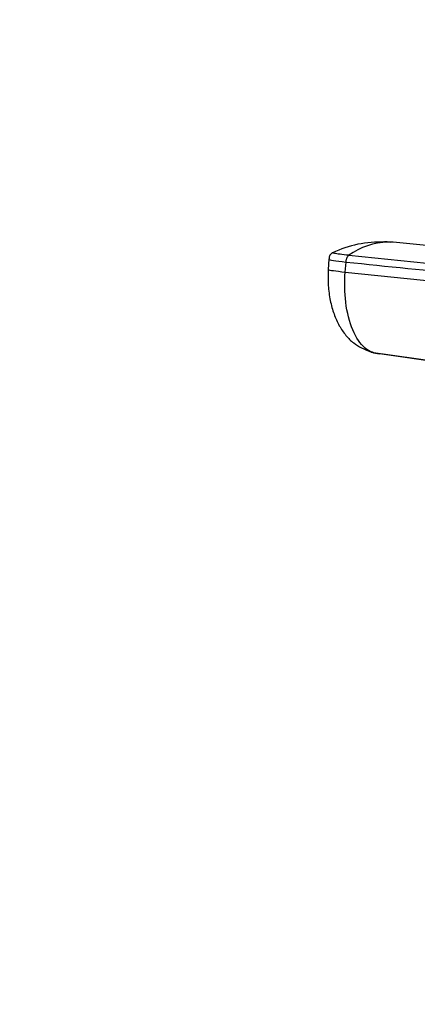
# Model space of a CAD drawing. Units: millimetres. Extents: x 0 to 1478, y 0 to 1758.
# Drawn here: x 809 to 849, y 1122 to 1220 of the extents above; entities that cross this region are included whole.
import ezdxf
from ezdxf import colors
from ezdxf.entities.mleader import LeaderData, LeaderLine
from ezdxf.math import Vec2, Vec3

# ---------------------------------------------------------------- set-up
doc = ezdxf.new("R2010")
doc.units = ezdxf.units.MM
doc.layers.add('DV1_Défaut', color=7, linetype='Continuous')
doc.layers.add('Défaut', color=7, linetype='Continuous')

# ---------------------------------------------------------------- blocks, each defined once
blk = doc.blocks.new('_DOT')
at = {"color": 0}
blk.add_line((0, 0), (-1, 0), dxfattribs=at)
at = {"color": 0, "const_width": 0.333}
blk.add_lwpolyline([(-0.1665, 0, 1), (0.1665, 0, 1)], format="xyb", close=True, dxfattribs=at)
blk = doc.blocks.new('SE')
at = {"layer": 'DV1_Défaut', "color": 7, "linetype": 'Continuous'}
for p, q in [((846.228, 1198.055), (845.556, 1198.107)), ((859.028, 1196.794), (846.466, 1198.06)), ((840.081, 1196.372), (840.004, 1195.357)), ((842.071, 1196.767), (854.369, 1195.495)), ((841.705, 1195.094), (841.781, 1196.091)), ((841.705, 1195.094), (854.004, 1193.831)), ((844.293, 1187.124), (856.721, 1185.366)), ((857.601, 1185.173), (845.131, 1186.941))]:
    blk.add_line(p, q, dxfattribs=at)
for centre, radius, start, end in [((845.097, 1187.415), 10.662, 87.25501, 115.87435), ((846.138, 1191.146), 6.938, 91.33852, 125.88373), ((845.352, 1192.588), 5.53, 83.52184, 87.31234), ((845.904, 1192.004), 6.079, 86.93276, 89.33077), ((845.904, 1192.004), 6.079, 84.71496, 86.93276)]:
    blk.add_arc(centre, radius, start, end, dxfattribs=at)
for centre, major_axis, ratio, start_param, end_param in [((843.67, 1196.081), (3.591, -0.272), 0.043565, 3.14135, 4.161589), ((843.596, 1195.085), (3.592, -0.272), 0.043578, 3.059296, 3.141593), ((843.596, 1195.085), (3.592, -0.272), 0.043578, 3.141593, 3.227612), ((843.596, 1195.085), (3.592, -0.272), 0.043578, 3.227612, 4.161429), ((845.493, 1190.518), (0, -3.602), 0.866025, 5.903439, 6.166908)]:
    blk.add_ellipse(centre, major_axis=major_axis, ratio=ratio, start_param=start_param, end_param=end_param, dxfattribs=at)
for points, knots in [([(840.487, 1197.033), (840.434, 1197.009), (840.357, 1196.967), (840.238, 1196.858), (840.108, 1196.653), (840.09, 1196.482), (840.079, 1196.353)], [0, 0, 0, 0, 0.290943, 0.491174, 0.671475, 1, 1, 1, 1]), ([(842.071, 1196.767), (841.732, 1196.802), (841.43, 1196.837), (840.938, 1196.902), (840.748, 1196.932), (840.502, 1196.983), (840.447, 1197.005), (840.466, 1197.024), (840.47, 1197.026), (840.474, 1197.028)], [0, 0, 0, 0, 0.31878, 0.31878, 0.63756, 0.63756, 0.956339, 0.956339, 1, 1, 1, 1]), ([(840.016, 1195.343), (839.997, 1194.759), (839.974, 1193.791), (840.177, 1192.261), (840.548, 1190.921), (841.076, 1189.748), (841.737, 1188.785), (842.716, 1187.785), (843.59, 1187.412), (844.245, 1187.146)], [0, 0, 0, 0, 0.151681, 0.296142, 0.433507, 0.563606, 0.686074, 0.800298, 1, 1, 1, 1]), ([(845.131, 1186.941), (844.623, 1186.94), (843.593, 1187.349), (842.358, 1189.172), (841.668, 1191.941), (841.628, 1194.07), (841.705, 1195.094)], [0, 0, 0, 0, 0.23867, 0.498088, 0.758713, 1, 1, 1, 1])]:
    blk.add_open_spline(points, degree=3, knots=knots, dxfattribs=at)
for points in [[(841.781, 1196.091), (841.783, 1196.132), (841.793, 1196.216), (841.819, 1196.338), (841.855, 1196.453), (841.899, 1196.556), (841.95, 1196.645), (842.009, 1196.719), (842.05, 1196.753), (842.071, 1196.767)], [(841.781, 1196.091), (845.88, 1195.669), (849.979, 1195.248), (854.078, 1194.827)]]:
    blk.add_open_spline(points, degree=3, dxfattribs=at)

msp = doc.modelspace()

# ---------------------------------------------------------------- block references
at = {"layer": 'Défaut'}
msp.add_blockref('SE', (0, 0), dxfattribs=at)

# ---------------------------------------------------------------- leaders
at = {"layer": 'Défaut', "color": 7, "linetype": 'Continuous'}
ml = msp.add_multileader_mtext('Standard', dxfattribs=at)
ml.set_content('{\\pxsm0.9;\\fSolid Edge ISO|b1||i0||c0|p34;\\W1.;23/02/2018\\P}', color=256)
ml.set_leader_properties()
ml.set_arrow_properties(name='DOT')
ml.build(insert=Vec2(0, 0))
ml.multileader.update_dxf_attribs({"leader_type": 0, "dogleg_length": 0, "arrow_head_size": 12})
ctx = ml.context
ctx.base_point, ctx.char_height, ctx.arrow_head_size, ctx.landing_gap_size = Vec3(1390.407, 1750.708), 12, 12, 4.2
notes = []
notes.append((ctx, [(0, (0, 0, 0), (0, 0), (1, 0), 1, [])]))
ctx.mtext.insert = Vec3(1392.407, 1756.828)
for ctx, leaders in notes:
    for number, flags, end, landing, length, lines in leaders:
        leader = LeaderData()
        leader.index, (leader.has_last_leader_line, leader.has_dogleg_vector, leader.attachment_direction) = number, flags
        leader.last_leader_point, leader.dogleg_vector, leader.dogleg_length = Vec3(end), Vec3(landing), length
        for number, points, colour, breaks in lines:
            line = LeaderLine()
            line.index, line.vertices, line.color, line.breaks = number, Vec3.list(points), colors.encode_raw_color(colour), breaks
            leader.lines.append(line)
        ctx.leaders.append(leader)

doc.saveas('drawing.dxf')
